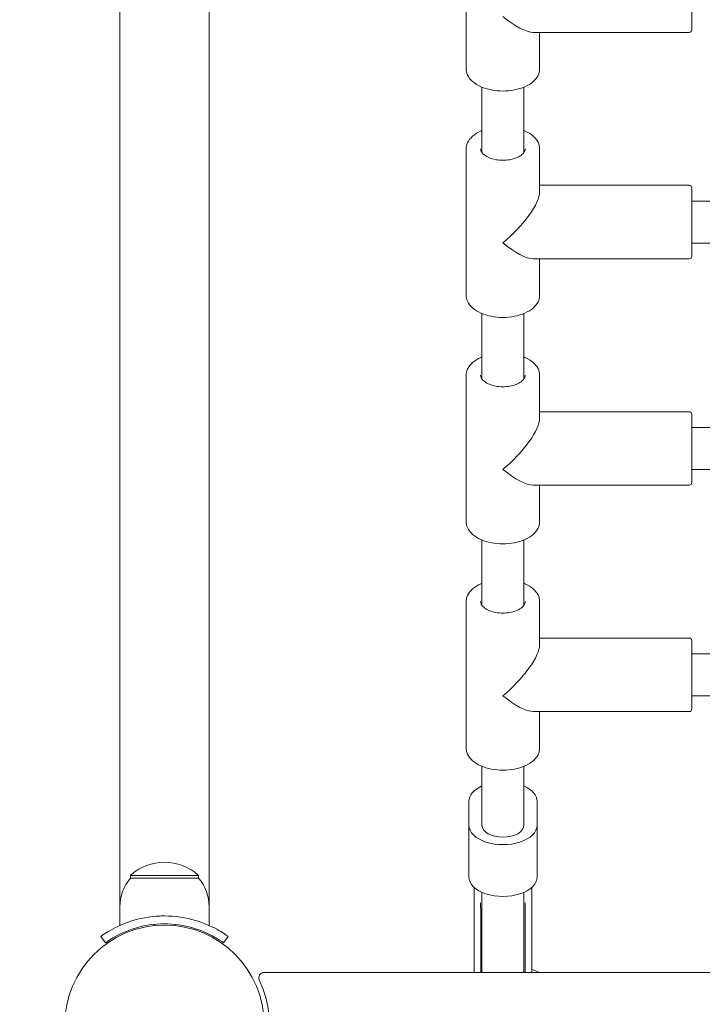
# Model space of a CAD drawing. Units: millimetres. Extents: x 1288 to 19088, y 782 to 15582.
# Drawn here: x 8226 to 8486, y 5422 to 5798 of the extents above; entities that cross this region are included whole.
import ezdxf

# ---------------------------------------------------------------- set-up
doc = ezdxf.new("R2010")
doc.units = ezdxf.units.MM
doc.layers.add('Widoczne (ISO)', color=7, linetype='Continuous', lineweight=15)
doc.layers.add('wymiary 100', color=5, linetype='Continuous')
doc.layers.add('wymiary 100 strefy', color=5, linetype='Continuous')
doc.styles.get("Standard").update_dxf_attribs({"font": 'arial.ttf'})
doc.dimstyles.new('FK_rzuty 100_m$0', dxfattribs={"dimscale": 100, "dimtxt": 2.5, "dimasz": 2.5, "dimexe": 1.25, "dimexo": 0.625, "dimtad": 1, "dimlfac": 0.001, "dimrnd": 0.01, "dimzin": 1, "dimdsep": 46, "dimtxsty": 'Standard', "dimblk": 'OBLIQUE', "dimblk1": 'ARCHTICK', "dimblk2": 'OBLIQUE', "dimcen": 2.5, "dimadec": 0, "dimazin": 0, "dimtfac": 1, "dimtmove": 0, "dimatfit": 3, "dimfxl": 1, "dimarcsym": 0})
doc.dimstyles.new('FK_rzuty 100_STREFY', dxfattribs={"dimscale": 100, "dimtxt": 4, "dimasz": 2.5, "dimexe": 1.25, "dimexo": 0.625, "dimgap": 1, "dimtad": 1, "dimdec": 1, "dimlfac": 0.001, "dimrnd": 0.01, "dimzin": 1, "dimdsep": 46, "dimtxsty": 'Standard', "dimblk": 'OBLIQUE', "dimcen": 2.5, "dimadec": 0, "dimazin": 0, "dimtfac": 1, "dimtdec": 1, "dimtmove": 0, "dimatfit": 3, "dimfxl": 1, "dimarcsym": 0})

# ---------------------------------------------------------------- blocks, each defined once
blk = doc.blocks.new('_Oblique')
at = {"color": 0, "linetype": 'ByBlock', "lineweight": -2}
blk.add_line((-0.5, -0.5), (0.5, 0.5), dxfattribs=at)
blk = doc.blocks.new('*D8')
at = {"layer": 'Defpoints', "color": 0, "transparency": 16777216}
for p in [(15763.32, 11527.31), (6284.34, 5011.44), (15763.32, 5011.89)]:
    blk.add_point(p, dxfattribs=at)
at = {"layer": 'wymiary 100 strefy', "color": 0, "lineweight": -2, "transparency": 16777216}
for p, q in [((6284.34, 5073.94), (6284.34, 11652.31)), ((15763.32, 5074.39), (15763.32, 11652.31)), ((6284.34, 11527.31), (15763.32, 11527.31))]:
    blk.add_line(p, q, dxfattribs=at)
at = {"layer": 'wymiary 100 strefy', "color": 0, "lineweight": -2, "transparency": 16777216, "xscale": 200, "yscale": 200, "zscale": 200, "rotation": 180}
blk.add_blockref('_Oblique', (6284.34, 11527.31), dxfattribs=at)
at = {"layer": 'wymiary 100 strefy', "color": 0, "lineweight": -2, "transparency": 16777216, "xscale": 200, "yscale": 200, "zscale": 200}
blk.add_blockref('_Oblique', (15763.32, 11527.31), dxfattribs=at)
at = {"layer": 'wymiary 100 strefy', "color": 0, "transparency": 16777216, "insert": (11023.83, 11780.48), "char_height": 300, "attachment_point": 5}
blk.add_mtext('9.50 m', dxfattribs=at)
blk = doc.blocks.new('*D9')
at = {"layer": 'Defpoints', "color": 0, "transparency": 16777216}
for p in [(13945.99, 10670.52), (7792.89, 5331.44), (13891.49, 5269.89)]:
    blk.add_point(p, dxfattribs=at)
at = {"layer": 'wymiary 100', "color": 0, "linetype": 'ByBlock', "lineweight": -2, "transparency": 16777216}
for p, q in [((7793.52, 5393.94), (7848.66, 10857.06)), ((13892.12, 5332.39), (13947.26, 10795.51)), ((7847.4, 10732.07), (13945.99, 10670.52))]:
    blk.add_line(p, q, dxfattribs=at)
at = {"layer": 'wymiary 100', "color": 0, "lineweight": -2, "transparency": 16777216, "xscale": 250, "yscale": 250, "zscale": 250}
for p, rotation in [((7847.4, 10732.07), 179.4217630441878), ((13945.99, 10670.52), 359.4217630441878)]:
    blk.add_blockref('_Oblique', p, dxfattribs=dict(at, rotation=rotation))
at = {"layer": 'wymiary 100', "color": 0, "transparency": 16777216, "insert": (10898.61, 10891.42), "char_height": 250, "attachment_point": 5, "rotation": 359.4218}
blk.add_mtext('6.10', dxfattribs=at)
blk = doc.blocks.new('_ArchTick')
at = {"color": 0, "linetype": 'ByBlock', "const_width": 0.15}
blk.add_lwpolyline([(-0.5, -0.5), (0.5, 0.5)], dxfattribs=at)
blk = doc.blocks.new('*D10')
at = {"layer": 'Defpoints', "color": 0, "transparency": 16777216}
for p in [(8281.37, 9853.64), (4717.99, 3108.44), (8281.37, 3108.44)]:
    blk.add_point(p, dxfattribs=at)
at = {"layer": 'wymiary 100 strefy', "color": 0, "lineweight": -2, "transparency": 16777216}
for p, q in [((8218.87, 9853.64), (4592.99, 9853.64)), ((4717.99, 9853.64), (4717.99, 3108.44)), ((8218.87, 3108.44), (4592.99, 3108.44))]:
    blk.add_line(p, q, dxfattribs=at)
at = {"layer": 'wymiary 100 strefy', "color": 0, "lineweight": -2, "transparency": 16777216, "xscale": 200, "yscale": 200, "zscale": 200}
for p, rotation in [((4717.99, 9853.64), 90), ((4717.99, 3108.44), 270)]:
    blk.add_blockref('_Oblique', p, dxfattribs=dict(at, rotation=rotation))
at = {"layer": 'wymiary 100 strefy', "color": 0, "transparency": 16777216, "insert": (4464.82, 6481.04), "char_height": 300, "attachment_point": 5, "rotation": 90}
blk.add_mtext('6.70 m', dxfattribs=at)
blk = doc.blocks.new('*D11')
at = {"layer": 'Defpoints', "color": 0, "transparency": 16777216}
for p in [(9040.34, 8355.19), (5529.71, 4542.92), (10108.39, 4542.92)]:
    blk.add_point(p, dxfattribs=at)
at = {"layer": 'wymiary 100', "color": 0, "linetype": 'ByBlock', "lineweight": -2, "transparency": 16777216}
for p, q in [((8977.84, 8355.19), (5404.71, 8355.19)), ((5529.71, 8355.19), (5529.71, 4542.92)), ((10045.89, 4542.92), (5404.71, 4542.92))]:
    blk.add_line(p, q, dxfattribs=at)
at = {"layer": 'wymiary 100', "color": 0, "lineweight": -2, "transparency": 16777216, "xscale": 250, "yscale": 250, "zscale": 250}
for p, rotation in [((5529.71, 8355.19), 90), ((5529.71, 4542.92), 270)]:
    blk.add_blockref('_Oblique', p, dxfattribs=dict(at, rotation=rotation))
at = {"layer": 'wymiary 100', "color": 0, "transparency": 16777216, "insert": (5339.49, 6449.06), "char_height": 250, "attachment_point": 5, "rotation": 90}
blk.add_mtext('3.81', dxfattribs=at)

msp = doc.modelspace()

# ---------------------------------------------------------------- linework, layer by layer
at = {"layer": 'Widoczne (ISO)'}
for p, q in [((8264.339, 5868.083), (8264.339, 5551.443)), ((8298.339, 5551.443), (8298.339, 5868.083)), ((8396.339, 5778.735), (8396.339, 5834.605)), ((8482.339, 5819.67), (8482.339, 5793.67)), ((8481.339, 5792.67), (8421.842, 5792.67)), ((8424.339, 5778.735), (8424.339, 5792.67)), ((8402.339, 5771.806), (8402.339, 5746.896)), ((8418.339, 5771.806), (8418.339, 5746.896)), ((8396.339, 5692.465), (8396.339, 5748.335)), ((8424.339, 5731.903), (8424.339, 5748.335)), ((8481.339, 5734.4), (8424.339, 5734.4)), ((8482.339, 5733.4), (8482.339, 5707.4)), ((8482.339, 5728.4), (8493.027, 5728.4)), ((8482.339, 5712.4), (8495.782, 5712.4)), ((8481.339, 5706.4), (8421.842, 5706.4)), ((8424.339, 5692.465), (8424.339, 5706.4)), ((8402.339, 5685.536), (8402.339, 5660.626)), ((8418.339, 5685.536), (8418.339, 5660.626)), ((8396.339, 5606.196), (8396.339, 5662.066)), ((8424.339, 5645.633), (8424.339, 5662.066)), ((8481.339, 5648.131), (8424.339, 5648.131)), ((8482.339, 5647.131), (8482.339, 5621.131)), ((8482.339, 5642.131), (8493.027, 5642.131)), ((8482.339, 5626.131), (8495.782, 5626.131)), ((8481.339, 5620.131), (8421.842, 5620.131)), ((8424.339, 5606.196), (8424.339, 5620.131)), ((8402.339, 5599.267), (8402.339, 5574.357)), ((8418.339, 5599.267), (8418.339, 5574.357)), ((8396.339, 5519.926), (8396.339, 5575.796)), ((8424.339, 5559.364), (8424.339, 5575.796)), ((8481.339, 5561.861), (8424.339, 5561.861)), ((8482.339, 5560.861), (8482.339, 5534.861)), ((8482.339, 5555.861), (8493.027, 5555.861)), ((8264.339, 5551.443), (8264.339, 5459.443)), ((8298.339, 5551.443), (8298.339, 5459.443)), ((8482.339, 5539.861), (8495.782, 5539.861)), ((8481.339, 5533.861), (8421.842, 5533.861)), ((8424.339, 5519.926), (8424.339, 5533.861)), ((8402.339, 5512.997), (8402.339, 5490.559)), ((8418.339, 5512.997), (8418.339, 5490.559)), ((8397.339, 5499.68), (8397.339, 5490.559)), ((8423.339, 5490.559), (8423.339, 5499.68)), ((8397.339, 5470.84), (8397.339, 5490.559)), ((8423.339, 5470.84), (8423.339, 5490.559)), ((8294.339, 5471.443), (8268.339, 5471.443)), ((8268.339, 5470.443), (8268.339, 5471.443)), ((8268.339, 5470.443), (8294.339, 5470.443)), ((8294.339, 5470.443), (8294.339, 5471.443)), ((8399.339, 5449.309), (8399.339, 5466.891)), ((8421.339, 5449.309), (8421.339, 5466.891)), ((8402.339, 5464.999), (8402.339, 5445.714)), ((8418.339, 5464.999), (8418.339, 5445.714)), ((8264.339, 5459.443), (8264.339, 5452.356)), ((8298.339, 5459.443), (8298.339, 5452.356)), ((8401.871, 5444.963), (8401.871, 5457.853)), ((8418.807, 5444.963), (8418.807, 5457.853)), ((8277.339, 5452.785), (8277.339, 5452.282)), ((8285.339, 5452.785), (8285.339, 5452.282)), ((8258.808, 5445.723), (8257.054, 5448.158)), ((8305.623, 5448.158), (8303.87, 5445.723)), ((8399.339, 5449.309), (8399.339, 5434.443)), ((8421.339, 5434.443), (8421.339, 5449.309)), ((8401.871, 5434.443), (8401.871, 5444.963)), ((8402.339, 5445.714), (8402.339, 5434.443)), ((8418.339, 5434.443), (8418.339, 5445.714)), ((8418.807, 5444.963), (8418.807, 5434.443)), ((9049.392, 5434.443), (8319.286, 5434.443))]:
    msp.add_line(p, q, dxfattribs=at)
msp.add_circle((8281.339, 5414.443), 38.05, dxfattribs=at)
for centre, radius, start, end in [((8481.339, 5793.67), 1, 270, 0), ((8481.339, 5733.4), 1, 0, 90), ((8481.339, 5707.4), 1, 270, 0), ((8481.339, 5647.131), 1, 0, 90), ((8481.339, 5621.131), 1, 270, 0), ((8481.339, 5560.861), 1, 0, 90), ((8481.339, 5534.861), 1, 270, 0), ((8281.339, 5457.043), 19.4, 47.92498, 132.07502), ((8281.464, 5459.443), 17.125, 140.03379, 180), ((8281.214, 5459.443), 17.125, 0, 39.96621), ((8400.871, 5457.853), 1, 0, 1.35155), ((8419.807, 5457.853), 1, 178.64845, 180), ((8319.286, 5432.443), 2, 90, 205.37693), ((8415.852, 5417.33), 19, 64.24609, 73.21375), ((8281.339, 5414.443), 40, 305.76516, 25.37693)]:
    msp.add_arc(centre, radius, start, end, dxfattribs=at)
for centre, major_axis, ratio, start_param, end_param in [((8410.339, 5806.67), (-13.361, 13.361), 0.3129334, 1.874076, 2.838313), ((8410.339, 5720.4), (13.361, 13.361), 0.3129334, 4.4091093, 5.9799057), ((8410.339, 5720.4), (-13.361, 13.361), 0.3129334, 1.874076, 2.838313), ((8410.339, 5634.131), (13.361, 13.361), 0.3129334, 4.4091093, 5.9799057), ((8410.339, 5634.131), (-13.361, 13.361), 0.3129334, 1.874076, 2.838313), ((8410.339, 5547.861), (13.361, 13.361), 0.3129334, 4.4091093, 5.9799057), ((8410.339, 5547.861), (-13.361, 13.361), 0.3129334, 1.874076, 2.838313), ((8410.339, 5499.68), (-13, 0), 0.5700439, 5.3752628, 6.2831853), ((8410.339, 5499.68), (13, 0), 0.5700439, 0, 0.9079225), ((8410.339, 5490.559), (-13, 0), 0.5700439, 0, 3.1415927), ((8410.339, 5490.559), (8, 0), 0.5700439, 3.1415927, 6.2831853), ((8410.339, 5490.559), (8, 0), 0.5700439, 3.1415927, 6.2831853), ((8410.339, 5490.559), (8, 0), 0.5700439, 3.1415927, 6.2831853), ((8410.339, 5470.84), (-13, 0), 0.5700439, 0, 3.1415927)]:
    msp.add_ellipse(centre, major_axis=major_axis, ratio=ratio, start_param=start_param, end_param=end_param, dxfattribs=at)
for points, knots in [([(8424.339, 5778.735), (8424.339, 5777.879), (8424.124, 5777.027), (8423.295, 5775.384), (8422.657, 5774.602), (8420.988, 5773.155), (8419.927, 5772.504), (8417.515, 5771.434), (8416.16, 5771.018), (8413.309, 5770.464), (8411.815, 5770.323), (8408.832, 5770.325), (8407.343, 5770.467), (8404.508, 5771.022), (8403.162, 5771.435), (8400.741, 5772.508), (8399.667, 5773.169), (8397.925, 5774.692), (8397.25, 5775.554), (8396.509, 5777.211), (8396.339, 5777.972), (8396.339, 5778.735)], [6.2831853, 6.2831853, 6.2831853, 6.2831853, 6.5633102, 6.5633102, 6.8646477, 6.8646477, 7.1926464, 7.1926464, 7.5250066, 7.5250066, 7.8552532, 7.8552532, 8.1845249, 8.1845249, 8.5147804, 8.5147804, 8.8471385, 8.8471385, 9.1749654, 9.1749654, 9.424778, 9.424778, 9.424778, 9.424778]), ([(8402.339, 5755.264), (8402.21, 5755.211), (8402.082, 5755.156), (8400.741, 5754.562), (8399.667, 5753.901), (8397.925, 5752.378), (8397.25, 5751.516), (8396.509, 5749.86), (8396.339, 5749.098), (8396.339, 5748.335)], [2.1969876, 2.1969876, 2.1969876, 2.1969876, 2.23159507, 2.23159507, 2.56395315, 2.56395315, 2.89178005, 2.89178005, 3.14159265, 3.14159265, 3.14159265, 3.14159265]), ([(8424.339, 5748.335), (8424.339, 5749.191), (8424.124, 5750.043), (8423.295, 5751.686), (8422.657, 5752.468), (8420.988, 5753.915), (8419.927, 5754.566), (8418.6, 5755.154), (8418.47, 5755.21), (8418.339, 5755.264)], [0, 0, 0, 0, 0.28012491, 0.28012491, 0.5814624, 0.5814624, 0.90946105, 0.90946105, 0.94460505, 0.94460505, 0.94460505, 0.94460505]), ([(8418.839, 5748.335), (8418.839, 5747.811), (8418.647, 5747.267), (8417.868, 5746.297), (8417.4, 5745.889), (8416.244, 5745.171), (8415.567, 5744.858), (8414.051, 5744.354), (8413.21, 5744.163), (8411.45, 5743.933), (8410.53, 5743.895), (8408.714, 5743.978), (8407.818, 5744.1), (8406.151, 5744.487), (8405.379, 5744.751), (8404.046, 5745.38), (8403.483, 5745.743), (8402.603, 5746.511), (8402.289, 5746.914), (8401.919, 5747.656), (8401.839, 5747.997), (8401.839, 5748.335)], [0, 0, 0, 0, 0.4295496, 0.4295496, 0.7427571, 0.7427571, 1.0423365, 1.0423365, 1.3451342, 1.3451342, 1.6510548, 1.6510548, 1.9576161, 1.9576161, 2.2621398, 2.2621398, 2.5627847, 2.5627847, 2.8647319, 2.8647319, 3.1415927, 3.1415927, 3.1415927, 3.1415927]), ([(8424.339, 5692.465), (8424.339, 5691.61), (8424.124, 5690.757), (8423.295, 5689.115), (8422.657, 5688.333), (8420.988, 5686.885), (8419.927, 5686.235), (8417.515, 5685.165), (8416.16, 5684.749), (8413.309, 5684.194), (8411.815, 5684.054), (8408.832, 5684.056), (8407.343, 5684.198), (8404.508, 5684.752), (8403.162, 5685.166), (8400.741, 5686.239), (8399.667, 5686.899), (8397.925, 5688.422), (8397.25, 5689.285), (8396.509, 5690.941), (8396.339, 5691.702), (8396.339, 5692.465)], [0, 0, 0, 0, 0.2801249, 0.2801249, 0.5814624, 0.5814624, 0.909461, 0.909461, 1.2418213, 1.2418213, 1.5720679, 1.5720679, 1.9013395, 1.9013395, 2.2315951, 2.2315951, 2.5639531, 2.5639531, 2.8917801, 2.8917801, 3.1415927, 3.1415927, 3.1415927, 3.1415927]), ([(8402.339, 5668.995), (8402.21, 5668.941), (8402.082, 5668.887), (8400.741, 5668.292), (8399.667, 5667.632), (8397.925, 5666.109), (8397.25, 5665.246), (8396.509, 5663.59), (8396.339, 5662.829), (8396.339, 5662.066)], [2.1969876, 2.1969876, 2.1969876, 2.1969876, 2.23159507, 2.23159507, 2.56395315, 2.56395315, 2.89178005, 2.89178005, 3.14159265, 3.14159265, 3.14159265, 3.14159265]), ([(8424.339, 5662.066), (8424.339, 5662.921), (8424.124, 5663.774), (8423.295, 5665.416), (8422.657, 5666.198), (8420.988, 5667.646), (8419.927, 5668.296), (8418.6, 5668.885), (8418.47, 5668.941), (8418.339, 5668.995)], [0, 0, 0, 0, 0.28012491, 0.28012491, 0.5814624, 0.5814624, 0.90946105, 0.90946105, 0.94460505, 0.94460505, 0.94460505, 0.94460505]), ([(8418.839, 5662.066), (8418.839, 5661.541), (8418.647, 5660.998), (8417.868, 5660.028), (8417.4, 5659.62), (8416.244, 5658.902), (8415.567, 5658.589), (8414.051, 5658.084), (8413.21, 5657.894), (8411.45, 5657.663), (8410.53, 5657.625), (8408.714, 5657.708), (8407.818, 5657.83), (8406.151, 5658.217), (8405.379, 5658.482), (8404.046, 5659.111), (8403.483, 5659.474), (8402.603, 5660.242), (8402.289, 5660.644), (8401.919, 5661.387), (8401.839, 5661.728), (8401.839, 5662.066)], [0, 0, 0, 0, 0.4295496, 0.4295496, 0.7427571, 0.7427571, 1.0423365, 1.0423365, 1.3451342, 1.3451342, 1.6510548, 1.6510548, 1.9576161, 1.9576161, 2.2621398, 2.2621398, 2.5627847, 2.5627847, 2.8647319, 2.8647319, 3.1415927, 3.1415927, 3.1415927, 3.1415927]), ([(8424.339, 5606.196), (8424.339, 5605.34), (8424.124, 5604.488), (8423.295, 5602.845), (8422.657, 5602.063), (8420.988, 5600.616), (8419.927, 5599.965), (8417.515, 5598.895), (8416.16, 5598.479), (8413.309, 5597.925), (8411.815, 5597.784), (8408.832, 5597.786), (8407.343, 5597.928), (8404.508, 5598.483), (8403.162, 5598.896), (8400.741, 5599.969), (8399.667, 5600.63), (8397.925, 5602.153), (8397.25, 5603.015), (8396.509, 5604.672), (8396.339, 5605.433), (8396.339, 5606.196)], [0, 0, 0, 0, 0.2801249, 0.2801249, 0.5814624, 0.5814624, 0.909461, 0.909461, 1.2418213, 1.2418213, 1.5720679, 1.5720679, 1.9013395, 1.9013395, 2.2315951, 2.2315951, 2.5639531, 2.5639531, 2.8917801, 2.8917801, 3.1415927, 3.1415927, 3.1415927, 3.1415927]), ([(8402.339, 5582.725), (8402.21, 5582.672), (8402.082, 5582.617), (8400.741, 5582.023), (8399.667, 5581.362), (8397.925, 5579.839), (8397.25, 5578.977), (8396.509, 5577.321), (8396.339, 5576.559), (8396.339, 5575.796)], [2.1969876, 2.1969876, 2.1969876, 2.1969876, 2.23159507, 2.23159507, 2.56395315, 2.56395315, 2.89178005, 2.89178005, 3.14159265, 3.14159265, 3.14159265, 3.14159265]), ([(8424.339, 5575.796), (8424.339, 5576.652), (8424.124, 5577.504), (8423.295, 5579.147), (8422.657, 5579.929), (8420.988, 5581.376), (8419.927, 5582.027), (8418.6, 5582.615), (8418.47, 5582.671), (8418.339, 5582.725)], [0, 0, 0, 0, 0.28012491, 0.28012491, 0.5814624, 0.5814624, 0.90946105, 0.90946105, 0.94460505, 0.94460505, 0.94460505, 0.94460505]), ([(8418.839, 5575.796), (8418.839, 5575.272), (8418.647, 5574.728), (8417.868, 5573.758), (8417.4, 5573.35), (8416.244, 5572.632), (8415.567, 5572.319), (8414.051, 5571.815), (8413.21, 5571.624), (8411.45, 5571.394), (8410.53, 5571.356), (8408.714, 5571.439), (8407.818, 5571.561), (8406.151, 5571.948), (8405.379, 5572.212), (8404.046, 5572.841), (8403.483, 5573.204), (8402.603, 5573.972), (8402.289, 5574.375), (8401.919, 5575.117), (8401.839, 5575.458), (8401.839, 5575.796)], [6.2831853, 6.2831853, 6.2831853, 6.2831853, 6.7127349, 6.7127349, 7.0259424, 7.0259424, 7.3255218, 7.3255218, 7.6283195, 7.6283195, 7.9342401, 7.9342401, 8.2408014, 8.2408014, 8.5453251, 8.5453251, 8.84597, 8.84597, 9.1479172, 9.1479172, 9.424778, 9.424778, 9.424778, 9.424778]), ([(8424.339, 5519.926), (8424.339, 5519.071), (8424.124, 5518.218), (8423.295, 5516.576), (8422.657, 5515.794), (8420.988, 5514.346), (8419.927, 5513.696), (8417.515, 5512.626), (8416.16, 5512.21), (8413.309, 5511.655), (8411.815, 5511.515), (8408.832, 5511.517), (8407.343, 5511.659), (8404.508, 5512.213), (8403.162, 5512.627), (8400.741, 5513.7), (8399.667, 5514.36), (8397.925, 5515.883), (8397.25, 5516.746), (8396.509, 5518.402), (8396.339, 5519.163), (8396.339, 5519.926)], [0, 0, 0, 0, 0.2801249, 0.2801249, 0.5814624, 0.5814624, 0.909461, 0.909461, 1.2418213, 1.2418213, 1.5720679, 1.5720679, 1.9013395, 1.9013395, 2.2315951, 2.2315951, 2.5639531, 2.5639531, 2.8917801, 2.8917801, 3.1415927, 3.1415927, 3.1415927, 3.1415927]), ([(8401.871, 5457.877), (8401.866, 5458.083), (8401.862, 5458.289), (8401.855, 5458.702), (8401.852, 5458.909), (8401.847, 5459.323), (8401.845, 5459.53), (8401.842, 5459.945), (8401.841, 5460.152), (8401.839, 5460.567), (8401.839, 5460.775), (8401.839, 5460.982)], [1.10906113, 1.10906113, 1.10906113, 1.10906113, 1.17124747, 1.17124747, 1.23343382, 1.23343382, 1.29562017, 1.29562017, 1.35780652, 1.35780652, 1.41999287, 1.41999287, 1.41999287, 1.41999287]), ([(8418.839, 5460.982), (8418.839, 5460.775), (8418.839, 5460.567), (8418.837, 5460.152), (8418.836, 5459.945), (8418.833, 5459.53), (8418.831, 5459.323), (8418.826, 5458.909), (8418.823, 5458.702), (8418.816, 5458.289), (8418.812, 5458.083), (8418.807, 5457.877)], [3.05834706, 3.05834706, 3.05834706, 3.05834706, 3.12053294, 3.12053294, 3.18271883, 3.18271883, 3.24490471, 3.24490471, 3.30709059, 3.30709059, 3.36927647, 3.36927647, 3.36927647, 3.36927647]), ([(8257.054, 5448.158), (8257.054, 5448.158), (8257.988, 5448.881), (8259.873, 5450.019), (8261.8, 5451.181), (8264.754, 5452.743), (8268.501, 5453.96), (8271.791, 5455.029), (8275.683, 5455.8), (8279.675, 5455.96), (8280.229, 5455.982), (8280.784, 5455.993), (8281.339, 5455.993)], [0, 0, 0, 0, 0.5161475, 0.5161475, 0.5161475, 1.0434719, 1.0434719, 1.0434719, 1.506578, 1.506578, 1.506578, 1.5707963, 1.5707963, 1.5707963, 1.5707963]), ([(8281.339, 5455.993), (8285.47, 5455.993), (8289.585, 5455.332), (8293.103, 5454.293), (8296.899, 5453.172), (8299.986, 5451.654), (8302.094, 5450.438), (8304.153, 5449.251), (8305.307, 5448.385), (8305.567, 5448.198), (8305.604, 5448.171), (8305.623, 5448.158), (8305.623, 5448.158)], [1.5707963, 1.5707963, 1.5707963, 1.5707963, 2.0486293, 2.0486293, 2.0486293, 2.5642144, 2.5642144, 2.5642144, 3.0680972, 3.0680972, 3.0680972, 3.1415927, 3.1415927, 3.1415927, 3.1415927]), ([(8281.339, 5452.993), (8277.445, 5452.993), (8273.567, 5452.358), (8270.268, 5451.369), (8266.567, 5450.26), (8263.613, 5448.75), (8261.679, 5447.603), (8259.863, 5446.526), (8258.914, 5445.8), (8258.816, 5445.729), (8258.811, 5445.725), (8258.808, 5445.723), (8258.808, 5445.723)], [-1.5707963, -1.5707963, -1.5707963, -1.5707963, -1.0853225, -1.0853225, -1.0853225, -0.5406954, -0.5406954, -0.5406954, -0.0293753, -0.0293753, -0.0293753, 0, 0, 0, 0]), ([(8303.87, 5445.723), (8303.87, 5445.723), (8302.973, 5446.421), (8301.16, 5447.507), (8299.356, 5448.589), (8296.616, 5450.023), (8293.158, 5451.137), (8290.046, 5452.139), (8286.361, 5452.85), (8282.594, 5452.973), (8282.176, 5452.986), (8281.758, 5452.993), (8281.339, 5452.993)], [-3.1415927, -3.1415927, -3.1415927, -3.1415927, -2.6161675, -2.6161675, -2.6161675, -2.0934819, -2.0934819, -2.0934819, -1.6229987, -1.6229987, -1.6229987, -1.5707963, -1.5707963, -1.5707963, -1.5707963])]:
    msp.add_open_spline(points, degree=3, knots=knots, dxfattribs=at)

# ---------------------------------------------------------------- dimensions: what is measured, and where the dimension line sits
at = {"layer": 'wymiary 100'}
dim = msp.add_aligned_dim(p1=(7792.89, 5331.443), p2=(13891.489, 5269.893), distance=5400.898, dimstyle='FK_rzuty 100_m$0', override={"dimarcsym": 1}, dxfattribs=at)
dim.commit()
dim.dimension.update_dxf_attribs({"geometry": '*D9', "text_midpoint": (10898.614, 10891.424)})
dim = msp.add_linear_dim(base=(5529.714, 4542.924), p1=(9040.339, 8355.188), p2=(10108.393, 4542.924), angle=90, dimstyle='FK_rzuty 100_m$0', override={"dimarcsym": 1}, dxfattribs=at)
dim.commit()
dim.dimension.update_dxf_attribs({"geometry": '*D11', "text_midpoint": (5339.486, 6449.056)})
at = {"layer": 'wymiary 100 strefy'}
dim = msp.add_linear_dim(base=(15763.319, 11527.307), p1=(6284.339, 5011.443), p2=(15763.319, 5011.893), dimstyle='FK_rzuty 100_STREFY', override={"dimtxt": 3, "dimasz": 2, "dimdec": 2, "dimrnd": 0.1, "dimpost": ' m'}, dxfattribs=at)
dim.commit()
dim.dimension.update_dxf_attribs({"geometry": '*D8', "text_midpoint": (11023.829, 11780.479)})
dim = msp.add_linear_dim(base=(4717.991, 3108.443), p1=(8281.373, 9853.643), p2=(8281.373, 3108.443), angle=90, dimstyle='FK_rzuty 100_STREFY', override={"dimtxt": 3, "dimasz": 2, "dimdec": 2, "dimrnd": 0.1, "dimpost": ' m'}, dxfattribs=at)
dim.commit()
dim.dimension.update_dxf_attribs({"geometry": '*D10', "text_midpoint": (4464.819, 6481.043)})

doc.saveas('drawing.dxf')
